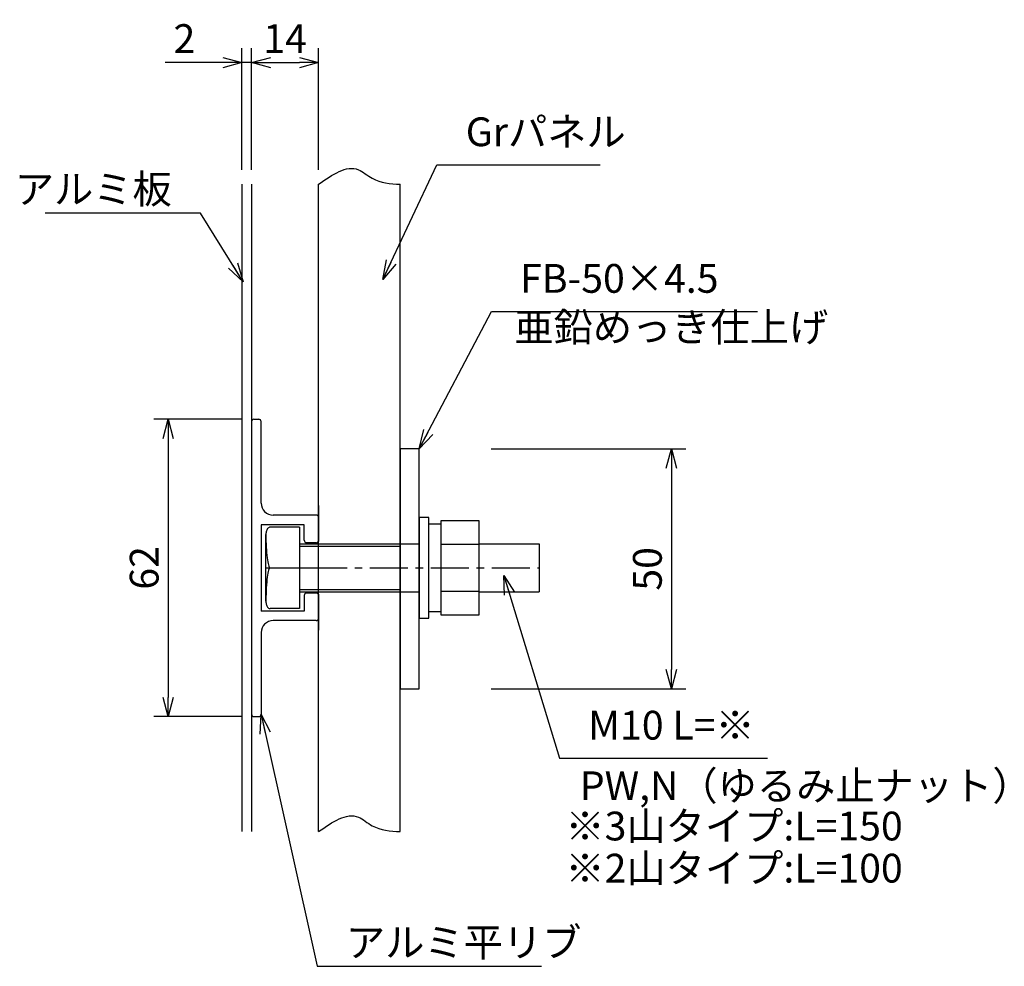
# Model space of a CAD drawing. Extents: x -7516 to 2856, y -3331 to 1538.
# Drawn here: x 2651 to 2856, y 1340 to 1538 of the extents above; entities that cross this region are included whole.
import ezdxf

# ---------------------------------------------------------------- set-up
doc = ezdxf.new("R2010")
doc.units = 0
doc.header["$LTSCALE"] = 0.25
doc.linetypes.add('CENTER', pattern=[50.8, 31.75, -6.35, 6.35, -6.35])
doc.layers.get('0').update_dxf_attribs({"linetype": 'CONTINUOUS'})
doc.layers.get('DEFPOINTS').update_dxf_attribs({"color": 251, "linetype": 'CONTINUOUS'})
doc.layers.add('NSLAY001', color=7, linetype='CONTINUOUS')
doc.layers.add('NSLAY002', color=1, linetype='CENTER')
doc.styles.add('KOTARO', font='romans.shx', dxfattribs={"bigfont": 'extfont.shx'})
doc.styles.get("Standard").update_dxf_attribs({"font": 'romans.shx', "bigfont": 'extfont.shx'})
doc.dimstyles.new('KOTARO', dxfattribs={"dimscale": 0, "dimtxt": 3, "dimasz": 2, "dimexe": 1.5, "dimexo": 1.5, "dimgap": 1, "dimtad": 3, "dimdec": 1, "dimdsep": 46, "dimtxsty": 'Standard', "dimblk1": 'OPEN30', "dimblk2": 'OPEN30', "dimsah": 1, "dimcen": -1, "dimclrd": 256, "dimclre": 256, "dimclrt": 256, "dimadec": 0, "dimazin": 0, "dimtfac": 1, "dimtdec": 1, "dimtmove": 0, "dimatfit": 3, "dimldrblk": 'OPEN30', "dimfxl": 1, "dimtolj": 1, "dimarcsym": 0})

# ---------------------------------------------------------------- blocks, each defined once
blk = doc.blocks.new('_OPEN30')
at = {"color": 0, "linetype": 'ByBlock'}
for p, q in [((-1, 0.268), (0, 0)), ((0, 0), (-1, -0.268)), ((0, 0), (-1, 0))]:
    blk.add_line(p, q, dxfattribs=at)
blk = doc.blocks.new('*D1')
at = {"layer": 'DEFPOINTS', "color": 0, "transparency": 16777216}
for p in [(2700.37, 1454.26), (2681.98, 1392.26), (2700.37, 1392.26)]:
    blk.add_point(p, dxfattribs=at)
at = {"layer": 'NSLAY001', "lineweight": -2, "transparency": 16777216}
for p, q in [((2697.37, 1454.26), (2678.98, 1454.26)), ((2681.98, 1450.26), (2681.98, 1396.26)), ((2697.37, 1392.26), (2678.98, 1392.26))]:
    blk.add_line(p, q, dxfattribs=at)
at = {"layer": 'NSLAY001', "lineweight": -2, "transparency": 16777216, "xscale": 3.999999977210015, "yscale": 3.999999977210015, "zscale": 3.999999977210015}
for p, rotation in [((2681.98, 1454.26), 90), ((2681.98, 1392.26), 270)]:
    blk.add_blockref('_OPEN30', p, dxfattribs=dict(at, rotation=rotation))
at = {"layer": 'NSLAY001', "transparency": 16777216, "insert": (2676.98, 1423.26), "char_height": 6, "attachment_point": 5, "rotation": 90, "style": 'KOTARO'}
blk.add_mtext('\\A1;62', dxfattribs=at)
blk = doc.blocks.new('*D2')
at = {"layer": 'DEFPOINTS', "color": 0, "transparency": 16777216}
for p in [(2746.37, 1448.05), (2746.37, 1398.05), (2786.94, 1398.05)]:
    blk.add_point(p, dxfattribs=at)
at = {"layer": 'NSLAY001', "lineweight": -2, "transparency": 16777216}
for p, q in [((2749.37, 1448.05), (2789.94, 1448.05)), ((2786.94, 1444.05), (2786.94, 1402.05)), ((2749.37, 1398.05), (2789.94, 1398.05))]:
    blk.add_line(p, q, dxfattribs=at)
at = {"layer": 'NSLAY001', "lineweight": -2, "transparency": 16777216, "xscale": 3.999999977210015, "yscale": 3.999999977210015, "zscale": 3.999999977210015}
for p, rotation in [((2786.94, 1448.05), 90), ((2786.94, 1398.05), 270)]:
    blk.add_blockref('_OPEN30', p, dxfattribs=dict(at, rotation=rotation))
at = {"layer": 'NSLAY001', "transparency": 16777216, "insert": (2781.94, 1423.05), "char_height": 6, "attachment_point": 5, "rotation": 90, "style": 'KOTARO'}
blk.add_mtext('\\A1;50', dxfattribs=at)
blk = doc.blocks.new('*D3')
at = {"layer": 'DEFPOINTS', "color": 0, "transparency": 16777216}
for p in [(2713.37, 1528.63), (2699.37, 1503.26), (2713.37, 1503.26)]:
    blk.add_point(p, dxfattribs=at)
at = {"layer": 'NSLAY001', "lineweight": -2, "transparency": 16777216}
for p, q in [((2699.37, 1506.26), (2699.37, 1531.63)), ((2713.37, 1506.26), (2713.37, 1531.63)), ((2703.37, 1528.63), (2709.37, 1528.63))]:
    blk.add_line(p, q, dxfattribs=at)
at = {"layer": 'NSLAY001', "lineweight": -2, "transparency": 16777216, "xscale": 3.999999977210015, "yscale": 3.999999977210015, "zscale": 3.999999977210015, "rotation": 180}
blk.add_blockref('_OPEN30', (2699.37, 1528.63), dxfattribs=at)
at = {"layer": 'NSLAY001', "lineweight": -2, "transparency": 16777216, "xscale": 3.999999977210015, "yscale": 3.999999977210015, "zscale": 3.999999977210015}
blk.add_blockref('_OPEN30', (2713.37, 1528.63), dxfattribs=at)
at = {"layer": 'NSLAY001', "transparency": 16777216, "insert": (2706.37, 1533.63), "char_height": 6, "attachment_point": 5, "style": 'KOTARO'}
blk.add_mtext('\\A1;14', dxfattribs=at)
blk = doc.blocks.new('*D4')
at = {"layer": 'DEFPOINTS', "color": 0, "transparency": 16777216}
for p in [(2697.37, 1528.63), (2697.37, 1503.26), (2699.37, 1503.26)]:
    blk.add_point(p, dxfattribs=at)
at = {"layer": 'NSLAY001', "lineweight": -2, "transparency": 16777216}
for p, q in [((2697.37, 1506.26), (2697.37, 1531.63)), ((2699.37, 1506.26), (2699.37, 1531.63)), ((2693.37, 1528.63), (2681.37, 1528.63)), ((2699.37, 1528.63), (2697.37, 1528.63)), ((2703.37, 1528.63), (2707.37, 1528.63))]:
    blk.add_line(p, q, dxfattribs=at)
at = {"layer": 'NSLAY001', "lineweight": -2, "transparency": 16777216, "xscale": 3.999999977210015, "yscale": 3.999999977210015, "zscale": 3.999999977210015}
blk.add_blockref('_OPEN30', (2697.37, 1528.63), dxfattribs=at)
at = {"layer": 'NSLAY001', "lineweight": -2, "transparency": 16777216, "xscale": 3.999999977210015, "yscale": 3.999999977210015, "zscale": 3.999999977210015, "rotation": 180}
blk.add_blockref('_OPEN30', (2699.37, 1528.63), dxfattribs=at)
at = {"layer": 'NSLAY001', "transparency": 16777216, "insert": (2685.37, 1533.63), "char_height": 6, "attachment_point": 5, "style": 'KOTARO'}
blk.add_mtext('\\A1;2', dxfattribs=at)

msp = doc.modelspace()

# ---------------------------------------------------------------- linework, layer by layer
at = {"layer": 'NSLAY001'}
for p, q in [((2697.37, 1503.26), (2697.37, 1368.26)), ((2699.37, 1503.26), (2699.37, 1368.26)), ((2713.37, 1368.26), (2713.37, 1503.26)), ((2730.37, 1368.26), (2730.37, 1503.26)), ((2699.87, 1454.26), (2700.87, 1454.26)), ((2699.37, 1453.76), (2699.37, 1392.76)), ((2701.37, 1436.76), (2701.37, 1453.76)), ((2713.37, 1436.26), (2713.37, 1428.76)), ((2712.87, 1434.26), (2703.87, 1434.26)), ((2713.37, 1429.01), (2713.37, 1433.76)), ((2710.37, 1432.26), (2701.37, 1432.26)), ((2701.37, 1432.26), (2701.37, 1414.26)), ((2709.37, 1431.76), (2703.27, 1431.76)), ((2709.37, 1431.76), (2709.37, 1414.76)), ((2710.37, 1429.01), (2710.37, 1432.26)), ((2702.37, 1416.31), (2702.37, 1430.21)), ((2709.37, 1428.26), (2734.37, 1428.26)), ((2709.37, 1427.76), (2730.37, 1427.76)), ((2712.87, 1428.51), (2710.87, 1428.51)), ((2713.37, 1428.26), (2711.37, 1428.26)), ((2730.37, 1428.26), (2734.37, 1428.26)), ((2746.87, 1428.16), (2738.87, 1428.16)), ((2746.87, 1428.26), (2759.37, 1428.26)), ((2759.37, 1428.26), (2759.37, 1418.26)), ((2702.37, 1423.26), (2711.37, 1423.26)), ((2709.37, 1418.76), (2730.37, 1418.76)), ((2709.37, 1418.26), (2734.37, 1418.26)), ((2710.37, 1417.51), (2710.37, 1414.26)), ((2712.87, 1418.01), (2710.87, 1418.01)), ((2711.37, 1418.26), (2713.37, 1418.26)), ((2713.37, 1417.76), (2713.37, 1410.26)), ((2713.37, 1417.51), (2713.37, 1412.76)), ((2730.37, 1418.26), (2734.37, 1418.26)), ((2746.87, 1418.36), (2738.87, 1418.36)), ((2746.87, 1418.26), (2759.37, 1418.26)), ((2710.37, 1414.26), (2701.37, 1414.26)), ((2709.37, 1414.76), (2703.27, 1414.76)), ((2712.87, 1412.26), (2703.87, 1412.26)), ((2701.37, 1409.76), (2701.37, 1392.76)), ((2699.87, 1392.26), (2700.87, 1392.26))]:
    msp.add_line(p, q, dxfattribs=at)
for points in [[(2730.37, 1398.05), (2734.37, 1398.05), (2734.37, 1448.05), (2730.37, 1448.05), (2730.37, 1398.05)], [(2734.37, 1412.76), (2736.37, 1412.76), (2736.37, 1433.76), (2734.37, 1433.76), (2734.37, 1412.76)], [(2703.27, 1431.76), (2703.15, 1431.74), (2703.04, 1431.7), (2702.93, 1431.64), (2702.82, 1431.55), (2702.72, 1431.44), (2702.64, 1431.3), (2702.56, 1431.15), (2702.49, 1430.98), (2702.44, 1430.8), (2702.4, 1430.61), (2702.38, 1430.41), (2702.37, 1430.21)], [(2736.37, 1432.46), (2738.87, 1432.46), (2738.87, 1414.06), (2736.37, 1414.06), (2736.37, 1432.46)], [(2746.87, 1433.06), (2738.87, 1433.06), (2738.87, 1413.46), (2746.87, 1413.46), (2746.87, 1433.06)], [(2702.37, 1430.21), (2702.38, 1429.54), (2702.39, 1428.88), (2702.41, 1428.23), (2702.44, 1427.6), (2702.47, 1427), (2702.52, 1426.42), (2702.57, 1425.88), (2702.62, 1425.38), (2702.69, 1424.92), (2702.76, 1424.51), (2702.83, 1424.16), (2702.9, 1423.86), (2702.98, 1423.61), (2703.07, 1423.43), (2703.15, 1423.32), (2703.24, 1423.26), (2703.27, 1423.26)], [(2703.27, 1423.26), (2703.18, 1423.22), (2703.1, 1423.13), (2703.01, 1422.97), (2702.93, 1422.75), (2702.86, 1422.47), (2702.78, 1422.13), (2702.71, 1421.74), (2702.65, 1421.31), (2702.59, 1420.82), (2702.54, 1420.29), (2702.49, 1419.73), (2702.45, 1419.13), (2702.42, 1418.51), (2702.4, 1417.87), (2702.38, 1417.21), (2702.37, 1416.55), (2702.37, 1416.31)], [(2702.37, 1416.31), (2702.38, 1416.1), (2702.4, 1415.9), (2702.44, 1415.71), (2702.49, 1415.53), (2702.56, 1415.36), (2702.64, 1415.21), (2702.72, 1415.08), (2702.82, 1414.96), (2702.93, 1414.87), (2703.04, 1414.81), (2703.15, 1414.77), (2703.27, 1414.76)]]:
    msp.add_lwpolyline(points, dxfattribs=at)
for centre, radius, start, end in [((2699.87, 1453.76), 0.5, 90, 180), ((2700.87, 1453.76), 0.5, 0, 90), ((2703.87, 1436.76), 2.5, 180, 270), ((2712.87, 1433.76), 0.5, 0, 90), ((2710.87, 1429.01), 0.5, 180, 270), ((2712.87, 1429.01), 0.5, 270, 0), ((2710.87, 1417.51), 0.5, 90, 180), ((2712.87, 1417.51), 0.5, 0, 90), ((2703.87, 1409.76), 2.5, 90, 180), ((2712.87, 1412.76), 0.5, 270, 0), ((2699.87, 1392.76), 0.5, 180, 270), ((2700.87, 1392.76), 0.5, 270, 0)]:
    msp.add_arc(centre, radius, start, end, dxfattribs=at)
for points in [[(2713.37, 1503.26), (2721.67, 1506.28), (2724.54, 1504.49), (2730.37, 1503.26)], [(2713.37, 1368.26), (2721.67, 1371.28), (2724.54, 1369.49), (2730.37, 1368.26)]]:
    msp.add_spline(points, degree=3, dxfattribs=at)
at = {"layer": 'NSLAY002', "linetype": 'CENTER'}
msp.add_line((2711.37, 1423.26), (2759.37, 1423.26), dxfattribs=at)

# ---------------------------------------------------------------- texts
at = {"layer": 'NSLAY001', "char_height": 6, "style": 'KOTARO'}
for s, insert, attachment_point in [('Grパネル', (2744.05, 1509.32), 7), ('\\A1;アルミ板', (2682.74, 1499.25), 9), ('FB-50×4.5', (2755.41, 1478.75), 7), ('亜鉛めっき仕上げ', (2754.19, 1468.58), 7), ('M10 L=※', (2769.59, 1385.58), 7), ('PW,N（ゆるみ止ナット）', (2767.85, 1372.95), 7), ('※3山タイプ:L=150', (2764.84, 1364.55), 7), ('※2山タイプ:L=100', (2764.84, 1355.77), 7), ('\\A1;アルミ平リブ', (2719.07, 1342.18), 7)]:
    msp.add_mtext(s, dxfattribs=dict(at, insert=insert, attachment_point=attachment_point))

# ---------------------------------------------------------------- dimensions: what is measured, and where the dimension line sits
at = {"layer": 'NSLAY001'}
for base, p2, picture, middle in [((2697.37, 1528.63), (2697.37, 1503.26), '*D4', (2685.37, 1533.63)), ((2713.37, 1528.63), (2713.37, 1503.26), '*D3', (2706.37, 1533.63))]:
    dim = msp.add_linear_dim(base=base, p1=(2699.37, 1503.26), p2=p2, dimstyle='KOTARO', override={"dimscale": 2, "dimtxsty": 'KOTARO'}, dxfattribs=at)
    dim.commit()
    dim.dimension.update_dxf_attribs({"geometry": picture, "text_midpoint": middle})
for base, p1, p2, picture, middle in [((2681.98, 1392.26), (2700.37, 1454.26), (2700.37, 1392.26), '*D1', (2676.98, 1423.26)), ((2786.94, 1398.05), (2746.37, 1448.05), (2746.37, 1398.05), '*D2', (2781.94, 1423.05))]:
    dim = msp.add_linear_dim(base=base, p1=p1, p2=p2, angle=90, dimstyle='KOTARO', override={"dimscale": 2, "dimtxsty": 'KOTARO'}, dxfattribs=at)
    dim.commit()
    dim.dimension.update_dxf_attribs({"geometry": picture, "text_midpoint": middle})

# ---------------------------------------------------------------- leaders
at = {"layer": 'NSLAY001', "annotation_type": 0, "has_hookline": 1}
for points, hookline_direction, text_width in [([(2726.76, 1483.41), (2738.05, 1507.32), (2742.05, 1507.32)], 0, 28.06), ([(2697.62, 1482.93), (2688.74, 1497.25), (2684.74, 1497.25)], 1, 26.4), ([(2734.37, 1448.05), (2749.41, 1476.75), (2753.41, 1476.75)], 0, 49.49), ([(2752, 1421.68), (2763.59, 1383.58), (2767.59, 1383.58)], 0, 37.43), ([(2701.37, 1392.72), (2713.07, 1340.18), (2717.07, 1340.18)], 0, 40.8)]:
    msp.add_leader(points, dimstyle='KOTARO', override={"dimscale": 2, "dimtad": 1, "dimtxsty": 'KOTARO'}, dxfattribs=dict(at, hookline_direction=hookline_direction, text_width=text_width))

doc.saveas('drawing.dxf')
